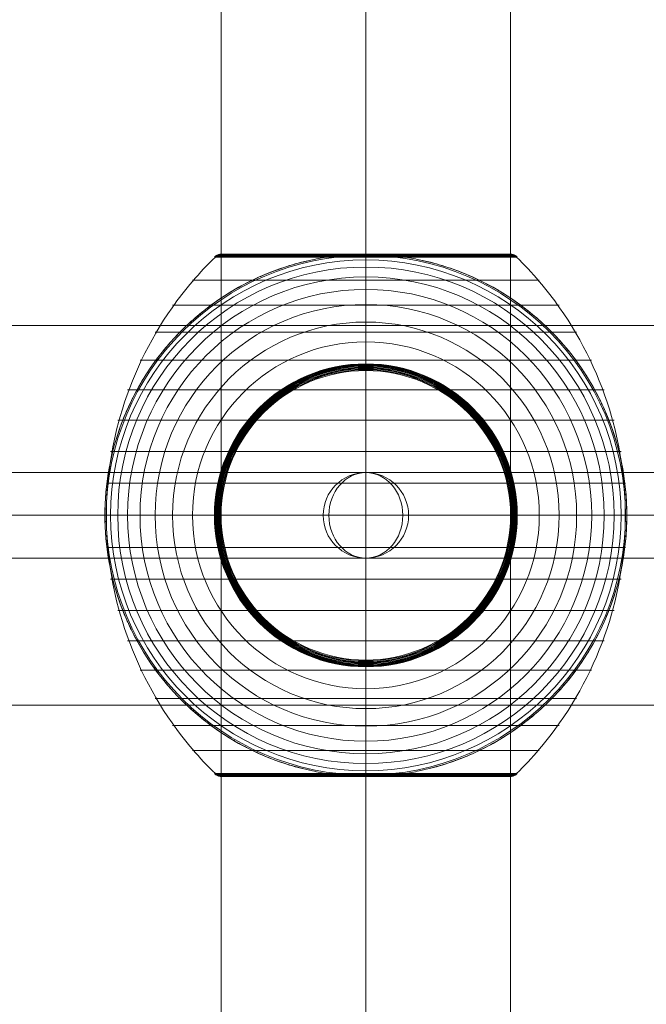
# Model space of a CAD drawing. Units: millimetres. Extents: x -5391 to 5722, y -5336 to 5177.
# Drawn here: x 566 to 698, y -1320 to -1112 of the extents above; entities that cross this region are included whole.
import ezdxf

# ---------------------------------------------------------------- set-up
doc = ezdxf.new("R2010")
doc.units = ezdxf.units.MM
doc.header["$MEASUREMENT"] = 0
for name, color, linetype, lineweight in [('Level 8', 7, 'Continuous', 0), ('orbit - Level 25', 253, 'Continuous', 0), ('orbit - Level 26', 253, 'Continuous', 0), ('orbit - Level 27', 253, 'Continuous', 0)]:
    doc.layers.add(name, color=color, linetype=linetype, lineweight=lineweight)

# ---------------------------------------------------------------- blocks, each defined once
blk = doc.blocks.new('From Smart Solid_209')
at = {"layer": 'orbit - Level 27', "color": 12, "linetype": 'Continuous', "lineweight": 13}
for p, q in [((0, 9), (0, 9)), ((-9, 0), (-9, 0)), ((9, 0), (9, 0)), ((0, -9), (0, -9))]:
    blk.add_line(p, q, dxfattribs=at)
at = {"layer": 'orbit - Level 27', "color": 12, "linetype": 'Continuous', "lineweight": 13, "extrusion": (0, 0, -1)}
blk.add_arc((0, 0), 9, 0, 360, dxfattribs=at)
blk.add_arc((0, 0), 9, 0, 360, dxfattribs=at)
blk = doc.blocks.new('From Smart Solid_212')
at = {"layer": 'orbit - Level 27', "color": 12, "linetype": 'Continuous', "lineweight": 13}
for p, q in [((-80, 9), (80, 9)), ((-87.79, 0), (72.21, 0)), ((-72.21, 0), (87.79, 0)), ((-80, -9), (80, -9))]:
    blk.add_line(p, q, dxfattribs=at)
for centre in [(-80, 0), (80, 0)]:
    blk.add_ellipse(centre, major_axis=(0, 9), ratio=0.866025, dxfattribs=at)
blk = doc.blocks.new('From Smart Solid_213')
at = {"layer": 'orbit - Level 27', "color": 12, "linetype": 'Continuous', "lineweight": 13}
for p, q in [((-80, 9), (80, 9)), ((-87.79, 0), (72.21, 0)), ((-72.21, 0), (87.79, 0)), ((-80, -9), (80, -9))]:
    blk.add_line(p, q, dxfattribs=at)
at = {"layer": 'orbit - Level 27', "color": 12, "linetype": 'Continuous', "lineweight": 13, "extrusion": (0, 0, -1)}
for centre in [(-80, 0), (80, 0)]:
    blk.add_ellipse(centre, major_axis=(0, 9), ratio=0.866025, dxfattribs=at)
blk = doc.blocks.new('From Smart Solid_522')
at = {"layer": 'orbit - Level 25', "color": 40, "lineweight": 13}
for p, q in [((-30.5, -1400), (-30.5, 1400)), ((0, -1400), (0, 1400)), ((0, -1400), (0, 1400)), ((30.5, -1400), (30.5, 1400))]:
    blk.add_line(p, q, dxfattribs=at)
blk = doc.blocks.new('From Smart Solid_524')
at = {"layer": 'orbit - Level 26', "color": 253, "linetype": 'Continuous', "lineweight": 13}
for p, q in [((200, 40), (-200, 40)), ((-200, 40), (200, 40)), ((-200, -40), (200, -40)), ((200, -40), (-200, -40))]:
    blk.add_line(p, q, dxfattribs=at)
blk = doc.blocks.new('From Smart Solid_565')
at = {"layer": 'orbit - Level 26', "color": 7, "lineweight": 13}
for p, q in [((31.91, 54.41), (-31.91, 54.41)), ((0, 54.53), (-31.79, 54.53)), ((0, 54.63), (-31.66, 54.63)), ((0, 54.72), (-31.52, 54.72)), ((0, 54.8), (-31.37, 54.8)), ((0, 54.86), (-31.22, 54.86)), ((0, 54.92), (-31.07, 54.92)), ((0, 54.96), (-30.9, 54.96)), ((0, 54.98), (-30.74, 54.98)), ((30.57, 55), (-30.57, 55)), ((0, 55), (-30.57, 55)), ((0, 55), (-30.56, 55)), ((0, 55), (-30.55, 55)), ((0, 55), (-30.54, 55)), ((30.53, 55), (-30.53, 55)), ((30.52, 55), (-30.52, 55)), ((30.51, 55), (-30.51, 55)), ((30.5, 55), (-30.5, 55)), ((30.5, 55), (-30.5, 55)), ((30.54, 55), (0, 55)), ((30.55, 55), (0, 55)), ((30.56, 55), (0, 55)), ((30.57, 55), (0, 55)), ((30.74, 54.98), (0, 54.98)), ((30.9, 54.96), (0, 54.96)), ((31.07, 54.92), (0, 54.92)), ((31.22, 54.86), (0, 54.86)), ((31.37, 54.8), (0, 54.8)), ((31.52, 54.72), (0, 54.72)), ((31.66, 54.63), (0, 54.63)), ((31.79, 54.53), (0, 54.53)), ((36.54, 49.52), (-36.54, 49.52)), ((40.72, 44.24), (-40.72, 44.24)), ((44.4, 38.61), (-44.4, 38.61)), ((47.58, 32.65), (-47.58, 32.65)), ((50.22, 26.44), (-50.22, 26.44)), ((52.3, 20.04), (-52.3, 20.04)), ((53.79, 13.45), (-53.79, 13.45)), ((54.69, 6.75), (-54.69, 6.75)), ((55, 0), (-55, 0)), ((54.69, -6.75), (-54.69, -6.75)), ((53.79, -13.45), (-53.79, -13.45)), ((52.3, -20.04), (-52.3, -20.04)), ((50.22, -26.44), (-50.22, -26.44)), ((47.58, -32.65), (-47.58, -32.65)), ((44.4, -38.61), (-44.4, -38.61)), ((40.72, -44.24), (-40.72, -44.24)), ((36.54, -49.52), (-36.54, -49.52)), ((31.91, -54.41), (-31.91, -54.41)), ((0, -54.53), (-31.78, -54.53)), ((0, -54.64), (-31.64, -54.64)), ((0, -54.73), (-31.5, -54.73)), ((0, -54.81), (-31.34, -54.81)), ((0, -54.88), (-31.18, -54.88)), ((0, -54.93), (-31.02, -54.93)), ((0, -54.97), (-30.84, -54.97)), ((0, -54.99), (-30.67, -54.99)), ((30.5, -55), (-30.5, -55)), ((31.78, -54.53), (0, -54.53)), ((31.64, -54.64), (0, -54.64)), ((31.5, -54.73), (0, -54.73)), ((31.34, -54.81), (0, -54.81)), ((31.18, -54.88), (0, -54.88)), ((31.02, -54.93), (0, -54.93)), ((30.85, -54.97), (0, -54.97)), ((30.67, -54.99), (0, -54.99))]:
    blk.add_line(p, q, dxfattribs=at)
at = {"layer": 'orbit - Level 26', "color": 7, "lineweight": 13, "extrusion": (0, 0, -1)}
for radius, start, end in [(54.7, 0, 360), (55, 281.78, 78.22), (53.8, 0, 360), (52.3, 0, 360), (50.22, 0, 360), (47.59, 0, 360), (44.42, 0, 360), (40.72, 0, 360), (36.54, 0, 360), (31.91, 0, 360), (31.78, 0, 360), (31.64, 0, 360), (31.5, 0, 360), (31.34, 0, 360), (31.18, 0, 360), (31.02, 0, 360), (30.85, 0, 360), (30.67, 0, 360), (30.5, 0, 360), (55, 359.3623, 0.6377), (55, 179.3623, 180.6377)]:
    blk.add_arc((0, 0), radius, start, end, dxfattribs=at)
at = {"layer": 'orbit - Level 26', "color": 7, "lineweight": 13}
blk.add_arc((0, 0), 55, 281.78, 78.22, dxfattribs=at)
for points, knots in [([(-54.67, 0), (-54.67, 7.01), (-53.68, 14.08), (-51.77, 20.82), (-49.45, 28.96), (-45.71, 36.81), (-40.84, 43.72), (-38.14, 47.56), (-35.08, 51.15), (-31.72, 54.41)], [0, 0, 0, 0, 0.346668, 0.346668, 0.346668, 0.767353, 0.767353, 0.767353, 1, 1, 1, 1]), ([(-31.91, 54.41), (-31.82, 54.51), (-31.71, 54.59), (-31.6, 54.66), (-31.42, 54.79), (-31.21, 54.88), (-30.99, 54.94), (-30.85, 54.97), (-30.71, 54.99), (-30.57, 55)], [0, 0, 0, 0, 0.266126, 0.266126, 0.266126, 0.718955, 0.718955, 0.718955, 1, 1, 1, 1]), ([(-0.27, 55), (-0.43, 55), (-0.59, 55), (-0.91, 54.99), (-1.07, 54.99), (-1.55, 54.98), (-1.87, 54.97), (-2.84, 54.93), (-3.48, 54.89), (-4.78, 54.79), (-5.42, 54.73), (-6.71, 54.59), (-7.35, 54.51), (-7.99, 54.41)], [0, 0, 0, 0, 0.0625, 0.0625, 0.125, 0.125, 0.25, 0.25, 0.5, 0.5, 0.75, 0.75, 1, 1, 1, 1]), ([(0.27, 55), (0.24, 55), (0.18, 55), (0.09, 55), (0, 55), (-0.09, 55), (-0.18, 55), (-0.24, 55), (-0.27, 55)], [0, 0, 0, 0, 0.167609, 0.334088, 0.5, 0.665912, 0.832391, 1, 1, 1, 1]), ([(0, 55), (0, 54.99), (0, 54.74), (0, 54.23), (0, 53.03), (0, 50.37), (0, 46.46), (0, 42.72), (0, 37.74), (0, 31.91)], [0, 0, 0, 0, 0.175959, 0.175959, 0.175959, 0.596877, 0.596877, 0.596877, 1, 1, 1, 1]), ([(0, 54.41), (0, 54.51), (0, 54.59), (0, 54.66), (0, 54.79), (0, 54.88), (0, 54.94), (0, 54.97), (0, 54.99), (0, 55)], [0, 0, 0, 0, 0.266126, 0.266126, 0.266126, 0.718955, 0.718955, 0.718955, 1, 1, 1, 1]), ([(0, 0), (0, 7.01), (0, 14.08), (0, 20.82), (0, 28.96), (0, 36.81), (0, 43.72), (0, 47.56), (0, 51.15), (0, 54.41)], [0, 0, 0, 0, 0.346668, 0.346668, 0.346668, 0.767353, 0.767353, 0.767353, 1, 1, 1, 1]), ([(7.99, 54.41), (7.35, 54.51), (6.71, 54.59), (5.42, 54.73), (4.78, 54.79), (3.49, 54.89), (2.84, 54.93), (1.87, 54.97), (1.55, 54.98), (1.07, 54.99), (0.91, 54.99), (0.59, 55), (0.43, 55), (0.27, 55)], [0, 0, 0, 0, 0.25, 0.25, 0.5, 0.5, 0.75, 0.75, 0.875, 0.875, 0.9375, 0.9375, 1, 1, 1, 1]), ([(31.91, 54.41), (31.82, 54.51), (31.71, 54.59), (31.6, 54.66), (31.42, 54.79), (31.21, 54.88), (30.99, 54.94), (30.85, 54.97), (30.71, 54.99), (30.57, 55)], [0, 0, 0, 0, 0.266126, 0.266126, 0.266126, 0.718955, 0.718955, 0.718955, 1, 1, 1, 1]), ([(54.67, 0), (54.67, 7.01), (53.68, 14.08), (51.77, 20.82), (49.45, 28.96), (45.71, 36.81), (40.84, 43.72), (38.14, 47.56), (35.08, 51.15), (31.72, 54.41)], [0, 0, 0, 0, 0.346668, 0.346668, 0.346668, 0.767353, 0.767353, 0.767353, 1, 1, 1, 1]), ([(-54.99, 0.61), (-54.99, 0.61), (-54.99, 0.62), (-54.99, 0.64), (-54.99, 0.66), (-54.99, 0.71), (-54.99, 0.75), (-54.99, 0.88), (-54.99, 0.97), (-54.98, 1.24), (-54.98, 1.42), (-54.96, 1.98), (-54.95, 2.35), (-54.89, 3.48), (-54.84, 4.23), (-54.7, 5.72), (-54.62, 6.47), (-54.42, 7.96), (-54.31, 8.7), (-53.67, 12.38), (-52.92, 15.27), (-51.44, 19.52), (-50.89, 20.92), (-49.96, 23), (-49.64, 23.69), (-48.96, 25.06), (-48.61, 25.73), (-47.52, 27.73), (-46.73, 29.04), (-45.06, 31.58), (-44.16, 32.81), (-42.26, 35.23), (-41.26, 36.4), (-39.66, 38.11), (-39.12, 38.67), (-38, 39.76), (-37.44, 40.3), (-34.54, 42.91), (-32.05, 44.81), (-28.03, 47.35), (-26.64, 48.14), (-24.48, 49.25), (-23.75, 49.61), (-22.64, 50.13), (-22.26, 50.29), (-21.51, 50.62), (-21.13, 50.78), (-19.22, 51.56), (-17.67, 52.11), (-14.5, 53.08), (-12.88, 53.5), (-11.23, 53.84)], [0, 0, 0, 0, 0.000977, 0.000977, 0.001953, 0.001953, 0.003906, 0.003906, 0.007813, 0.007813, 0.015625, 0.015625, 0.03125, 0.03125, 0.0625, 0.0625, 0.09375, 0.09375, 0.125, 0.125, 0.25, 0.25, 0.3125, 0.3125, 0.34375, 0.34375, 0.375, 0.375, 0.4375, 0.4375, 0.5, 0.5, 0.5625, 0.5625, 0.59375, 0.59375, 0.625, 0.625, 0.75, 0.75, 0.8125, 0.8125, 0.84375, 0.84375, 0.859375, 0.859375, 0.875, 0.875, 0.9375, 0.9375, 1, 1, 1, 1]), ([(11.23, 53.84), (12.88, 53.5), (14.49, 53.08), (17.65, 52.12), (19.19, 51.57), (22.21, 50.34), (23.68, 49.67), (25.84, 48.56), (26.56, 48.17), (27.97, 47.37), (28.66, 46.95), (30.69, 45.67), (32, 44.76), (34.51, 42.85), (35.72, 41.85), (37.46, 40.28), (38.03, 39.74), (39.14, 38.65), (39.68, 38.09), (41.28, 36.37), (42.29, 35.2), (44.19, 32.78), (45.08, 31.54), (46.76, 29), (47.54, 27.7), (48.63, 25.7), (48.98, 25.02), (49.49, 24), (49.65, 23.66), (49.97, 22.97), (50.13, 22.62), (50.9, 20.88), (51.46, 19.48), (52.93, 15.23), (53.68, 12.35), (54.44, 7.95), (54.64, 6.47), (54.84, 4.23), (54.89, 3.48), (54.95, 2.35), (54.96, 1.98), (54.98, 1.42), (54.99, 1.24), (54.99, 0.97), (54.99, 0.88), (54.99, 0.75), (54.99, 0.71), (54.99, 0.66), (54.99, 0.64), (55, 0.62), (55, 0.61), (55, 0.61)], [0, 0, 0, 0, 0.0625, 0.0625, 0.125, 0.125, 0.1875, 0.1875, 0.21875, 0.21875, 0.25, 0.25, 0.3125, 0.3125, 0.375, 0.375, 0.40625, 0.40625, 0.4375, 0.4375, 0.5, 0.5, 0.5625, 0.5625, 0.625, 0.625, 0.65625, 0.65625, 0.671875, 0.671875, 0.6875, 0.6875, 0.75, 0.75, 0.875, 0.875, 0.9375, 0.9375, 0.96875, 0.96875, 0.984375, 0.984375, 0.992187, 0.992187, 0.996094, 0.996094, 0.998047, 0.998047, 0.999023, 0.999023, 1, 1, 1, 1]), ([(0, 31.91), (0, 31.77), (0, 31.6), (0, 31.42), (0, 31.22), (0, 31), (0, 30.78), (0, 30.69), (0, 30.59), (0, 30.5)], [0, 0, 0, 0, 0.392469, 0.392469, 0.392469, 0.823101, 0.823101, 0.823101, 1, 1, 1, 1]), ([(-55, 0), (-55, 0), (-54.74, 0), (-54.23, 0), (-53.03, 0), (-50.37, 0), (-46.46, 0), (-42.72, 0), (-37.74, 0), (-31.91, 0)], [0, 0, 0, 0, 0.177007, 0.177007, 0.177007, 0.597389, 0.597389, 0.597389, 1, 1, 1, 1]), ([(-31.72, -54.41), (-35.08, -51.15), (-38.14, -47.56), (-40.84, -43.72), (-45.71, -36.81), (-49.45, -28.96), (-51.77, -20.82), (-53.68, -14.08), (-54.67, -7.01), (-54.67, 0)], [0, 0, 0, 0, 0.232647, 0.232647, 0.232647, 0.653332, 0.653332, 0.653332, 1, 1, 1, 1]), ([(-31.91, 0), (-31.77, 0), (-31.6, 0), (-31.42, 0), (-31.22, 0), (-31, 0), (-30.78, 0), (-30.69, 0), (-30.59, 0), (-30.5, 0)], [0, 0, 0, 0, 0.392469, 0.392469, 0.392469, 0.823101, 0.823101, 0.823101, 1, 1, 1, 1]), ([(0, -54.41), (0, -51.15), (0, -47.56), (0, -43.72), (0, -36.81), (0, -28.96), (0, -20.82), (0, -14.08), (0, -7.01), (0, 0)], [0, 0, 0, 0, 0.232647, 0.232647, 0.232647, 0.653332, 0.653332, 0.653332, 1, 1, 1, 1]), ([(31.91, 0), (31.77, 0), (31.6, 0), (31.42, 0), (31.22, 0), (31, 0), (30.78, 0), (30.69, 0), (30.59, 0), (30.5, 0)], [0, 0, 0, 0, 0.392469, 0.392469, 0.392469, 0.823101, 0.823101, 0.823101, 1, 1, 1, 1]), ([(31.72, -54.41), (35.08, -51.15), (38.14, -47.56), (40.84, -43.72), (45.71, -36.81), (49.45, -28.96), (51.77, -20.82), (53.68, -14.08), (54.67, -7.01), (54.67, 0)], [0, 0, 0, 0, 0.232647, 0.232647, 0.232647, 0.653332, 0.653332, 0.653332, 1, 1, 1, 1]), ([(55, 0), (55, 0), (54.74, 0), (54.24, 0), (53.04, 0), (50.37, 0), (46.46, 0), (42.72, 0), (37.74, 0), (31.91, 0)], [0, 0, 0, 0, 0.177007, 0.177007, 0.177007, 0.597389, 0.597389, 0.597389, 1, 1, 1, 1]), ([(-11.23, -53.84), (-12.88, -53.5), (-14.49, -53.08), (-17.65, -52.12), (-19.19, -51.57), (-22.21, -50.34), (-23.68, -49.67), (-25.84, -48.56), (-26.56, -48.17), (-27.96, -47.37), (-28.66, -46.95), (-30.69, -45.67), (-32, -44.76), (-34.51, -42.85), (-35.72, -41.85), (-37.46, -40.28), (-38.02, -39.74), (-39.14, -38.65), (-39.68, -38.09), (-41.28, -36.37), (-42.29, -35.2), (-44.19, -32.78), (-45.08, -31.54), (-46.75, -29), (-47.54, -27.7), (-48.63, -25.7), (-48.98, -25.02), (-49.49, -24), (-49.65, -23.66), (-49.97, -22.97), (-50.13, -22.62), (-50.9, -20.88), (-51.46, -19.48), (-52.93, -15.23), (-53.68, -12.35), (-54.44, -7.95), (-54.64, -6.47), (-54.84, -4.23), (-54.89, -3.48), (-54.95, -2.35), (-54.96, -1.98), (-54.98, -1.42), (-54.98, -1.24), (-54.99, -0.97), (-54.99, -0.88), (-54.99, -0.75), (-54.99, -0.71), (-54.99, -0.66), (-54.99, -0.64), (-54.99, -0.62), (-54.99, -0.61), (-54.99, -0.61)], [0, 0, 0, 0, 0.0625, 0.0625, 0.125, 0.125, 0.1875, 0.1875, 0.21875, 0.21875, 0.25, 0.25, 0.3125, 0.3125, 0.375, 0.375, 0.40625, 0.40625, 0.4375, 0.4375, 0.5, 0.5, 0.5625, 0.5625, 0.625, 0.625, 0.65625, 0.65625, 0.671875, 0.671875, 0.6875, 0.6875, 0.75, 0.75, 0.875, 0.875, 0.9375, 0.9375, 0.96875, 0.96875, 0.984375, 0.984375, 0.992188, 0.992188, 0.996094, 0.996094, 0.998047, 0.998047, 0.999023, 0.999023, 1, 1, 1, 1]), ([(55, -0.61), (55, -0.61), (55, -0.62), (54.99, -0.64), (54.99, -0.66), (54.99, -0.71), (54.99, -0.75), (54.99, -0.88), (54.99, -0.97), (54.99, -1.24), (54.98, -1.42), (54.96, -1.98), (54.95, -2.35), (54.89, -3.48), (54.84, -4.23), (54.71, -5.72), (54.62, -6.47), (54.43, -7.96), (54.31, -8.7), (53.67, -12.38), (52.92, -15.27), (51.44, -19.52), (50.89, -20.92), (49.96, -23), (49.64, -23.69), (48.96, -25.06), (48.61, -25.73), (47.52, -27.73), (46.73, -29.04), (45.06, -31.58), (44.16, -32.81), (42.27, -35.23), (41.26, -36.4), (39.67, -38.11), (39.12, -38.67), (38, -39.76), (37.44, -40.3), (34.54, -42.91), (32.05, -44.81), (28.03, -47.35), (26.64, -48.14), (24.48, -49.25), (23.75, -49.61), (22.64, -50.13), (22.26, -50.29), (21.51, -50.62), (21.13, -50.78), (19.22, -51.56), (17.67, -52.11), (14.5, -53.08), (12.88, -53.5), (11.23, -53.84)], [0, 0, 0, 0, 0.000977, 0.000977, 0.001953, 0.001953, 0.003906, 0.003906, 0.007813, 0.007813, 0.015625, 0.015625, 0.03125, 0.03125, 0.0625, 0.0625, 0.09375, 0.09375, 0.125, 0.125, 0.25, 0.25, 0.3125, 0.3125, 0.34375, 0.34375, 0.375, 0.375, 0.4375, 0.4375, 0.5, 0.5, 0.5625, 0.5625, 0.59375, 0.59375, 0.625, 0.625, 0.75, 0.75, 0.8125, 0.8125, 0.84375, 0.84375, 0.859375, 0.859375, 0.875, 0.875, 0.9375, 0.9375, 1, 1, 1, 1]), ([(0, -31.91), (0, -31.77), (0, -31.6), (0, -31.42), (0, -31.22), (0, -31), (0, -30.78), (0, -30.69), (0, -30.59), (0, -30.5)], [0, 0, 0, 0, 0.392469, 0.392469, 0.392469, 0.823101, 0.823101, 0.823101, 1, 1, 1, 1]), ([(0, -55), (0, -55), (0, -54.74), (0, -54.23), (0, -53.03), (0, -50.37), (0, -46.46), (0, -42.72), (0, -37.74), (0, -31.91)], [0, 0, 0, 0, 0.176366, 0.176366, 0.176366, 0.597075, 0.597075, 0.597075, 1, 1, 1, 1]), ([(-30.5, -55), (-30.52, -55), (-30.55, -55), (-30.57, -55), (-30.71, -54.99), (-30.85, -54.97), (-30.99, -54.94), (-31.21, -54.88), (-31.42, -54.79), (-31.6, -54.66), (-31.71, -54.59), (-31.82, -54.51), (-31.91, -54.41)], [0, 0, 0, 0, 0.049733, 0.049733, 0.049733, 0.316801, 0.316801, 0.316801, 0.747109, 0.747109, 0.747109, 1, 1, 1, 1]), ([(-7.99, -54.41), (-7.33, -54.51), (-6.66, -54.6), (-5.33, -54.74), (-4.66, -54.8), (-3.31, -54.9), (-2.64, -54.94), (-1.64, -54.97), (-1.31, -54.98), (-0.81, -54.99), (-0.64, -54.99), (-0.31, -55), (-0.14, -55), (0.11, -55), (0.19, -55), (0.36, -55), (0.44, -55), (0.69, -54.99), (0.85, -54.99), (1.35, -54.98), (1.68, -54.97), (2.68, -54.94), (3.34, -54.9), (4.68, -54.8), (5.34, -54.74), (6.67, -54.59), (7.33, -54.51), (7.99, -54.41)], [0, 0, 0, 0, 0.125, 0.125, 0.25, 0.25, 0.375, 0.375, 0.4375, 0.4375, 0.46875, 0.46875, 0.5, 0.5, 0.515625, 0.515625, 0.53125, 0.53125, 0.5625, 0.5625, 0.625, 0.625, 0.75, 0.75, 0.875, 0.875, 1, 1, 1, 1]), ([(0, -55), (0, -55), (0, -55), (0, -55), (0, -54.99), (0, -54.97), (0, -54.94), (0, -54.88), (0, -54.79), (0, -54.66), (0, -54.59), (0, -54.51), (0, -54.41)], [0, 0, 0, 0, 0.049733, 0.049733, 0.049733, 0.316801, 0.316801, 0.316801, 0.747109, 0.747109, 0.747109, 1, 1, 1, 1]), ([(30.5, -55), (30.52, -55), (30.55, -55), (30.57, -55), (30.71, -54.99), (30.85, -54.97), (30.99, -54.94), (31.21, -54.88), (31.42, -54.79), (31.6, -54.66), (31.71, -54.59), (31.82, -54.51), (31.91, -54.41)], [0, 0, 0, 0, 0.049733, 0.049733, 0.049733, 0.316801, 0.316801, 0.316801, 0.747109, 0.747109, 0.747109, 1, 1, 1, 1])]:
    blk.add_open_spline(points, degree=3, knots=knots, dxfattribs=at)
for points in [[(-30.57, 55), (-30.55, 55), (-30.52, 55), (-30.5, 55)], [(-7.99, 54.41), (-9.08, 54.25), (-10.16, 54.06), (-11.23, 53.84)], [(0, 55), (0, 55), (0, 55), (0, 55)], [(0, 55), (0, 55), (0, 55), (0, 55)], [(11.23, 53.84), (10.16, 54.06), (9.08, 54.25), (7.99, 54.41)], [(30.57, 55), (30.55, 55), (30.52, 55), (30.5, 55)], [(-55, 0), (-55, 0.2), (-55, 0.41), (-54.99, 0.61)], [(-54.99, -0.61), (-55, -0.41), (-55, -0.2), (-55, 0)], [(55, 0.61), (55, 0.41), (55, 0.2), (55, 0)], [(55, 0), (55, -0.2), (55, -0.41), (55, -0.61)], [(-11.23, -53.84), (-10.16, -54.06), (-9.08, -54.25), (-7.99, -54.41)], [(7.99, -54.41), (9.08, -54.25), (10.16, -54.06), (11.23, -53.84)], [(0, -55), (0, -55), (0, -55), (0, -55)]]:
    blk.add_open_spline(points, degree=3, dxfattribs=at)
for p in [(-55, 0), (55, 0)]:
    blk.add_point(p, dxfattribs=at)
blk = doc.blocks.new('orbit_10')
at = {"layer": 'orbit - Level 25', "color": 40, "lineweight": 13}
blk.add_blockref('From Smart Solid_522', (638.4555, -1500), dxfattribs=at)
at = {"layer": 'orbit - Level 26', "color": 7, "lineweight": 13}
blk.add_blockref('From Smart Solid_565', (638.455, -1216.5), dxfattribs=at)
at = {"layer": 'orbit - Level 26', "color": 253, "linetype": 'Continuous', "lineweight": 13}
blk.add_blockref('From Smart Solid_524', (638.4555, -1216.4995), dxfattribs=at)
at = {"layer": 'orbit - Level 27', "color": 12, "linetype": 'Continuous', "lineweight": 13}
for name, p in [('From Smart Solid_212', (558.4555, -1216.4995)), ('From Smart Solid_209', (638.4555, -1216.4995)), ('From Smart Solid_213', (718.4555, -1216.4995))]:
    blk.add_blockref(name, p, dxfattribs=at)

msp = doc.modelspace()

# ---------------------------------------------------------------- block references
at = {"layer": 'Level 8', "color": 7, "linetype": 'Continuous', "lineweight": 0}
msp.add_blockref('orbit_10', (0, 0), dxfattribs=at)

doc.saveas('drawing.dxf')
